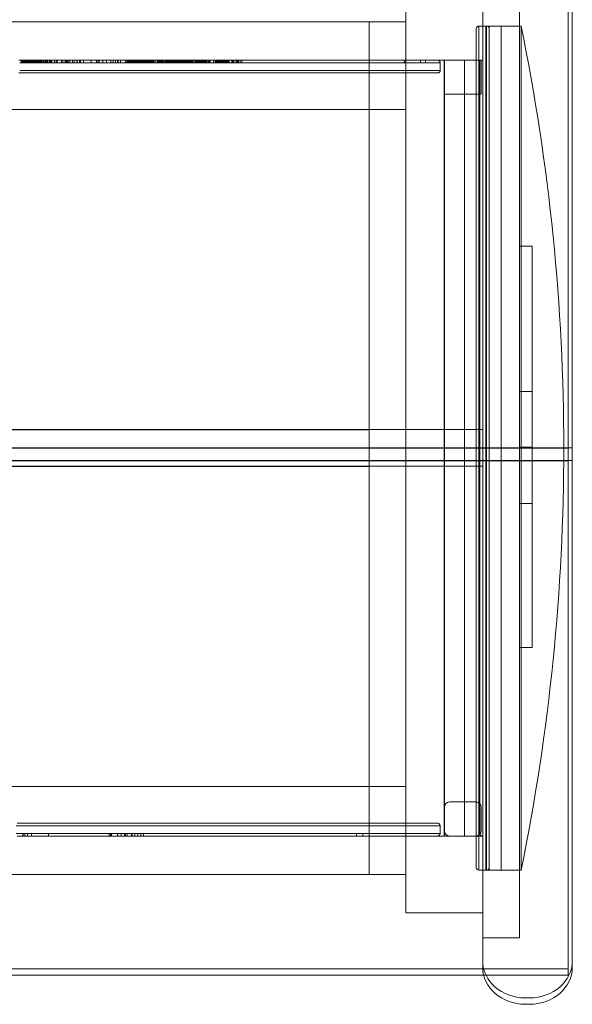
# Model space of a CAD drawing. Units: millimetres. Extents: x -612 to 13812, y -1700 to 11662.
# Drawn here: x 6561 to 7209, y 6965 to 8120 of the extents above; entities that cross this region are included whole.
import ezdxf

# ---------------------------------------------------------------- set-up
doc = ezdxf.new("R2010")
doc.units = ezdxf.units.MM

# ---------------------------------------------------------------- blocks, each defined once
blk = doc.blocks.new('A$C5c787def')
at = {"color": 0, "linetype": 'Continuous', "lineweight": 0}
for p, q in [((1226.4, 19890.7), (1226.4, 20500)), ((1326.4, 19890.7), (1326.4, 20508.7)), ((1331.4, 19890.7), (1331.4, 20500)), ((1269.4, 19890.4), (1269.4, 20464.6)), ((1136.4, 20435.3), (1136.4, 20345.3)), ((1136.4, 20390.3), (226.4, 20390.3)), ((1093.4, 19390.3), (1093.4, 20390.3)), ((1221.9, 19395.3), (1221.9, 20385.3)), ((1221.9, 20385.3), (1226.4, 20385.3)), ((1221.9, 19395.3), (1221.9, 20385.3)), ((1226.4, 20385.3), (1226.5, 20385.3)), ((1226.5, 20385.3), (1271.5, 20385.3)), ((1226.5, 20385.3), (1226.5, 20345.3)), ((1229.9, 20385.3), (1229.9, 19395.3)), ((1230.9, 20385.3), (1230.9, 19395.3)), ((1230.9, 20385.3), (1230.9, 19395.3)), ((1233.9, 20385.3), (1233.9, 20382.3)), ((1247.9, 20385.3), (1247.9, 19395.3)), ((1271.5, 19395.3), (1271.5, 20385.3)), ((1218.9, 20382.3), (1218.9, 19398.3)), ((1233.9, 19398.3), (1233.9, 20382.3)), ((1136.4, 20345.3), (682.5, 20345.3)), ((683.6, 20342.3), (1176.4, 20342.3)), ((683.6, 20342.3), (1176.4, 20342.3)), ((685.1, 20345.3), (685.1, 20342.3)), ((685.3, 20345.3), (685.3, 20342.3)), ((685.6, 20345.3), (685.6, 20342.3)), ((685.9, 20345.3), (685.9, 20342.3)), ((686, 20345.3), (686, 20342.3)), ((686.6, 20345.3), (686.6, 20342.3)), ((687.5, 20345.3), (687.5, 20342.3)), ((687.6, 20345.3), (687.6, 20342.3)), ((688.7, 20345.3), (688.7, 20342.3)), ((688.8, 20345.3), (688.8, 20342.3)), ((688.9, 20345.3), (688.9, 20342.3)), ((689, 20345.3), (689, 20342.3)), ((689.3, 20345.3), (689.3, 20342.3)), ((689.7, 20345.3), (689.7, 20342.3)), ((690.7, 20345.3), (690.7, 20342.3)), ((690.9, 20345.3), (690.9, 20342.3)), ((691.5, 20345.3), (691.5, 20342.3)), ((691.9, 20345.3), (691.9, 20342.3)), ((692.3, 20345.3), (692.3, 20342.3)), ((693.3, 20345.3), (693.3, 20342.3)), ((693.4, 20345.3), (693.4, 20342.3)), ((693.9, 20345.3), (693.9, 20342.3)), ((694.3, 20345.3), (694.3, 20342.3)), ((695.3, 20345.3), (695.3, 20342.3)), ((695.9, 20345.3), (695.9, 20342.3)), ((697, 20345.3), (697, 20342.3)), ((697.4, 20345.3), (697.4, 20342.3)), ((697.4, 20345.3), (697.4, 20342.3)), ((697.4, 20345.3), (697.4, 20342.3)), ((698.1, 20345.3), (698.1, 20342.3)), ((698.3, 20345.3), (698.3, 20342.3)), ((698.6, 20345.3), (698.6, 20342.3)), ((699.4, 20345.3), (699.4, 20342.3)), ((699.4, 20345.3), (699.4, 20342.3)), ((699.4, 20345.3), (699.4, 20342.3)), ((699.6, 20345.3), (699.6, 20342.3)), ((699.9, 20345.3), (699.9, 20342.3)), ((699.9, 20345.3), (699.9, 20342.3)), ((700.2, 20345.3), (700.2, 20342.3)), ((700.3, 20345.3), (700.3, 20342.3)), ((700.9, 20345.3), (700.9, 20342.3)), ((701.1, 20345.3), (701.1, 20342.3)), ((701.6, 20345.3), (701.6, 20342.3)), ((701.8, 20345.3), (701.8, 20342.3)), ((701.9, 20345.3), (701.9, 20342.3)), ((701.9, 20345.3), (701.9, 20342.3)), ((702.4, 20345.3), (702.4, 20342.3)), ((702.9, 20345.3), (702.9, 20342.3)), ((703.4, 20345.3), (703.4, 20342.3)), ((703.4, 20345.3), (703.4, 20342.3)), ((703.9, 20345.3), (703.9, 20342.3)), ((704.6, 20345.3), (704.6, 20342.3)), ((705.4, 20345.3), (705.4, 20342.3)), ((705.5, 20345.3), (705.5, 20342.3)), ((705.5, 20345.3), (705.5, 20342.3)), ((705.8, 20345.3), (705.8, 20342.3)), ((705.9, 20345.3), (705.9, 20342.3)), ((706.2, 20345.3), (706.2, 20342.3)), ((706.4, 20345.3), (706.4, 20342.3)), ((706.6, 20345.3), (706.6, 20342.3)), ((707.2, 20345.3), (707.2, 20342.3)), ((707.2, 20345.3), (707.2, 20342.3)), ((707.3, 20345.3), (707.3, 20342.3)), ((707.4, 20345.3), (707.4, 20342.3)), ((707.5, 20345.3), (707.5, 20342.3)), ((708, 20345.3), (708, 20342.3)), ((708, 20345.3), (708, 20342.3)), ((708.2, 20345.3), (708.2, 20342.3)), ((708.4, 20345.3), (708.4, 20342.3)), ((708.4, 20345.3), (708.4, 20342.3)), ((708.5, 20345.3), (708.5, 20342.3)), ((708.6, 20345.3), (708.6, 20342.3)), ((708.7, 20345.3), (708.7, 20342.3)), ((709.1, 20345.3), (709.1, 20342.3)), ((710.8, 20345.3), (710.8, 20342.3)), ((712, 20345.3), (712, 20342.3)), ((712, 20345.3), (712, 20342.3)), ((712.1, 20345.3), (712.1, 20342.3)), ((713.8, 20345.3), (713.8, 20342.3)), ((714, 20345.3), (714, 20342.3)), ((714, 20345.3), (714, 20342.3)), ((714, 20345.3), (714, 20342.3)), ((714.1, 20345.3), (714.1, 20342.3)), ((714.8, 20345.3), (714.8, 20342.3)), ((714.9, 20345.3), (714.9, 20342.3)), ((715.4, 20345.3), (715.4, 20342.3)), ((716, 20345.3), (716, 20342.3)), ((717.9, 20345.3), (717.9, 20342.3)), ((718, 20345.3), (718, 20342.3)), ((718.8, 20345.3), (718.8, 20342.3)), ((718.9, 20345.3), (718.9, 20342.3)), ((719.6, 20345.3), (719.6, 20342.3)), ((720.3, 20345.3), (720.3, 20342.3)), ((721.4, 20345.3), (721.4, 20342.3)), ((724.2, 20345.3), (724.2, 20342.3)), ((724.2, 20345.3), (724.2, 20342.3)), ((726.2, 20345.3), (726.2, 20342.3)), ((726.2, 20345.3), (726.2, 20342.3)), ((726.2, 20345.3), (726.2, 20342.3)), ((727.4, 20345.3), (727.4, 20342.3)), ((732.6, 20345.3), (732.6, 20342.3)), ((734.2, 20345.3), (734.2, 20342.3)), ((734.2, 20345.3), (734.2, 20342.3)), ((736.9, 20345.3), (736.9, 20342.3)), ((738.2, 20345.3), (738.2, 20342.3)), ((738.2, 20345.3), (738.2, 20342.3)), ((738.3, 20345.3), (738.3, 20342.3)), ((739.4, 20345.3), (739.4, 20342.3)), ((740.2, 20345.3), (740.2, 20342.3)), ((742.3, 20345.3), (742.3, 20342.3)), ((745.4, 20345.3), (745.4, 20342.3)), ((745.4, 20345.3), (745.4, 20342.3)), ((745.5, 20345.3), (745.5, 20342.3)), ((747.3, 20345.3), (747.3, 20342.3)), ((750.4, 20345.3), (750.4, 20342.3)), ((751.1, 20345.3), (751.1, 20342.3)), ((753.7, 20345.3), (753.7, 20342.3)), ((755, 20345.3), (755, 20342.3)), ((758.2, 20345.3), (758.2, 20342.3)), ((767.4, 20345.3), (767.4, 20342.3)), ((773.4, 20345.3), (773.4, 20342.3)), ((775.1, 20345.3), (775.1, 20342.3)), ((776.8, 20345.3), (776.8, 20342.3)), ((776.9, 20345.3), (776.9, 20342.3)), ((781.1, 20345.3), (781.1, 20342.3)), ((785.2, 20345.3), (785.2, 20342.3)), ((790.4, 20345.3), (790.4, 20342.3)), ((793.1, 20345.3), (793.1, 20342.3)), ((795.7, 20345.3), (795.7, 20342.3)), ((798.3, 20345.3), (798.3, 20342.3)), ((799.1, 20345.3), (799.1, 20342.3)), ((801.6, 20345.3), (801.6, 20342.3)), ((807.6, 20345.3), (807.6, 20342.3)), ((809.3, 20345.3), (809.3, 20342.3)), ((809.6, 20345.3), (809.6, 20342.3)), ((810, 20345.3), (810, 20342.3)), ((811.3, 20345.3), (811.3, 20342.3)), ((811.5, 20345.3), (811.5, 20342.3)), ((811.6, 20345.3), (811.6, 20342.3)), ((811.7, 20345.3), (811.7, 20342.3)), ((813, 20345.3), (813, 20342.3)), ((813.6, 20345.3), (813.6, 20342.3)), ((813.9, 20345.3), (813.9, 20342.3)), ((814.4, 20345.3), (814.4, 20342.3)), ((814.4, 20345.3), (814.4, 20342.3)), ((815.1, 20345.3), (815.1, 20342.3)), ((815.2, 20345.3), (815.2, 20342.3)), ((815.6, 20345.3), (815.6, 20342.3)), ((815.6, 20345.3), (815.6, 20342.3)), ((815.7, 20345.3), (815.7, 20342.3)), ((815.7, 20345.3), (815.7, 20342.3)), ((816, 20345.3), (816, 20342.3)), ((816.3, 20345.3), (816.3, 20342.3)), ((816.4, 20345.3), (816.4, 20342.3)), ((817.2, 20345.3), (817.2, 20342.3)), ((817.3, 20345.3), (817.3, 20342.3)), ((817.4, 20345.3), (817.4, 20342.3)), ((817.5, 20345.3), (817.5, 20342.3)), ((817.6, 20345.3), (817.6, 20342.3)), ((818, 20345.3), (818, 20342.3)), ((819.5, 20345.3), (819.5, 20342.3)), ((819.5, 20345.3), (819.5, 20342.3)), ((819.7, 20345.3), (819.7, 20342.3)), ((819.8, 20345.3), (819.8, 20342.3)), ((819.8, 20345.3), (819.8, 20342.3)), ((819.9, 20345.3), (819.9, 20342.3)), ((820.3, 20345.3), (820.3, 20342.3)), ((820.4, 20345.3), (820.4, 20342.3)), ((820.7, 20345.3), (820.7, 20342.3)), ((820.8, 20345.3), (820.8, 20342.3)), ((821, 20345.3), (821, 20342.3)), ((821.2, 20345.3), (821.2, 20342.3)), ((821.6, 20345.3), (821.6, 20342.3)), ((821.8, 20345.3), (821.8, 20342.3)), ((821.8, 20345.3), (821.8, 20342.3)), ((821.8, 20345.3), (821.8, 20342.3)), ((822.1, 20345.3), (822.1, 20342.3)), ((822.6, 20345.3), (822.6, 20342.3)), ((822.8, 20345.3), (822.8, 20342.3)), ((823.1, 20345.3), (823.1, 20342.3)), ((823.8, 20345.3), (823.8, 20342.3)), ((824, 20345.3), (824, 20342.3)), ((824.7, 20345.3), (824.7, 20342.3)), ((825.5, 20345.3), (825.5, 20342.3)), ((825.7, 20345.3), (825.7, 20342.3)), ((825.7, 20345.3), (825.7, 20342.3)), ((825.7, 20345.3), (825.7, 20342.3)), ((825.8, 20345.3), (825.8, 20342.3)), ((825.9, 20345.3), (825.9, 20342.3)), ((826.7, 20345.3), (826.7, 20342.3)), ((826.9, 20345.3), (826.9, 20342.3)), ((827.3, 20345.3), (827.3, 20342.3)), ((827.8, 20345.3), (827.8, 20342.3)), ((828.3, 20345.3), (828.3, 20342.3)), ((828.6, 20345.3), (828.6, 20342.3)), ((829.2, 20345.3), (829.2, 20342.3)), ((829.7, 20345.3), (829.7, 20342.3)), ((829.9, 20345.3), (829.9, 20342.3)), ((830.8, 20345.3), (830.8, 20342.3)), ((830.9, 20345.3), (830.9, 20342.3)), ((831.2, 20345.3), (831.2, 20342.3)), ((831.3, 20345.3), (831.3, 20342.3)), ((831.6, 20345.3), (831.6, 20342.3)), ((831.8, 20345.3), (831.8, 20342.3)), ((832.2, 20345.3), (832.2, 20342.3)), ((832.4, 20345.3), (832.4, 20342.3)), ((832.4, 20345.3), (832.4, 20342.3)), ((832.5, 20345.3), (832.5, 20342.3)), ((832.6, 20345.3), (832.6, 20342.3)), ((832.6, 20345.3), (832.6, 20342.3)), ((832.9, 20345.3), (832.9, 20342.3)), ((833, 20345.3), (833, 20342.3)), ((833.1, 20345.3), (833.1, 20342.3)), ((833.2, 20345.3), (833.2, 20342.3)), ((833.3, 20345.3), (833.3, 20342.3)), ((833.6, 20345.3), (833.6, 20342.3)), ((833.6, 20345.3), (833.6, 20342.3)), ((834.1, 20345.3), (834.1, 20342.3)), ((834.3, 20345.3), (834.3, 20342.3)), ((834.3, 20345.3), (834.3, 20342.3)), ((834.6, 20345.3), (834.6, 20342.3)), ((834.6, 20345.3), (834.6, 20342.3)), ((834.8, 20345.3), (834.8, 20342.3)), ((834.9, 20345.3), (834.9, 20342.3)), ((834.9, 20345.3), (834.9, 20342.3)), ((834.9, 20345.3), (834.9, 20342.3)), ((835, 20345.3), (835, 20342.3)), ((835.1, 20345.3), (835.1, 20342.3)), ((835.4, 20345.3), (835.4, 20342.3)), ((835.6, 20345.3), (835.6, 20342.3)), ((836.1, 20345.3), (836.1, 20342.3)), ((836.2, 20345.3), (836.2, 20342.3)), ((836.5, 20345.3), (836.5, 20342.3)), ((836.6, 20345.3), (836.6, 20342.3)), ((836.7, 20345.3), (836.7, 20342.3)), ((837, 20345.3), (837, 20342.3)), ((837.1, 20345.3), (837.1, 20342.3)), ((837.3, 20345.3), (837.3, 20342.3)), ((837.6, 20345.3), (837.6, 20342.3)), ((837.6, 20345.3), (837.6, 20342.3)), ((837.8, 20345.3), (837.8, 20342.3)), ((838, 20345.3), (838, 20342.3)), ((838.5, 20345.3), (838.5, 20342.3)), ((838.5, 20345.3), (838.5, 20342.3)), ((839, 20345.3), (839, 20342.3)), ((840, 20345.3), (840, 20342.3)), ((841, 20345.3), (841, 20342.3)), ((842.2, 20345.3), (842.2, 20342.3)), ((844.8, 20345.3), (844.8, 20342.3)), ((844.8, 20345.3), (844.8, 20342.3)), ((846, 20345.3), (846, 20342.3)), ((846, 20345.3), (846, 20342.3)), ((846.7, 20345.3), (846.7, 20342.3)), ((847.4, 20345.3), (847.4, 20342.3)), ((847.9, 20345.3), (847.9, 20342.3)), ((848.5, 20345.3), (848.5, 20342.3)), ((848.7, 20345.3), (848.7, 20342.3)), ((848.7, 20345.3), (848.7, 20342.3)), ((849, 20345.3), (849, 20342.3)), ((849.3, 20345.3), (849.3, 20342.3)), ((849.9, 20345.3), (849.9, 20342.3)), ((850.1, 20345.3), (850.1, 20342.3)), ((850.5, 20345.3), (850.5, 20342.3)), ((850.6, 20345.3), (850.6, 20342.3)), ((851, 20345.3), (851, 20342.3)), ((851.9, 20345.3), (851.9, 20342.3)), ((852.2, 20345.3), (852.2, 20342.3)), ((853.7, 20345.3), (853.7, 20342.3)), ((853.9, 20345.3), (853.9, 20342.3)), ((854, 20345.3), (854, 20342.3)), ((854.5, 20345.3), (854.5, 20342.3)), ((854.6, 20345.3), (854.6, 20342.3)), ((854.7, 20345.3), (854.7, 20342.3)), ((855.2, 20345.3), (855.2, 20342.3)), ((855.6, 20345.3), (855.6, 20342.3)), ((855.6, 20345.3), (855.6, 20342.3)), ((855.6, 20345.3), (855.6, 20342.3)), ((855.7, 20345.3), (855.7, 20342.3)), ((856.7, 20345.3), (856.7, 20342.3)), ((856.9, 20345.3), (856.9, 20342.3)), ((857, 20345.3), (857, 20342.3)), ((857, 20345.3), (857, 20342.3)), ((857, 20345.3), (857, 20342.3)), ((857.1, 20345.3), (857.1, 20342.3)), ((857.2, 20345.3), (857.2, 20342.3)), ((857.5, 20345.3), (857.5, 20342.3)), ((857.6, 20345.3), (857.6, 20342.3)), ((858.4, 20345.3), (858.4, 20342.3)), ((858.8, 20345.3), (858.8, 20342.3)), ((858.8, 20345.3), (858.8, 20342.3)), ((858.9, 20345.3), (858.9, 20342.3)), ((859.2, 20345.3), (859.2, 20342.3)), ((859.3, 20345.3), (859.3, 20342.3)), ((860.2, 20345.3), (860.2, 20342.3)), ((860.4, 20345.3), (860.4, 20342.3)), ((860.4, 20345.3), (860.4, 20342.3)), ((860.4, 20345.3), (860.4, 20342.3)), ((860.4, 20345.3), (860.4, 20342.3)), ((861.2, 20345.3), (861.2, 20342.3)), ((861.9, 20345.3), (861.9, 20342.3)), ((862.2, 20345.3), (862.2, 20342.3)), ((862.2, 20345.3), (862.2, 20342.3)), ((862.3, 20345.3), (862.3, 20342.3)), ((862.4, 20345.3), (862.4, 20342.3)), ((862.4, 20345.3), (862.4, 20342.3)), ((863.4, 20345.3), (863.4, 20342.3)), ((864.2, 20345.3), (864.2, 20342.3)), ((864.2, 20345.3), (864.2, 20342.3)), ((864.4, 20345.3), (864.4, 20342.3)), ((865, 20345.3), (865, 20342.3)), ((865.1, 20345.3), (865.1, 20342.3)), ((865.1, 20345.3), (865.1, 20342.3)), ((865.2, 20345.3), (865.2, 20342.3)), ((865.4, 20345.3), (865.4, 20342.3)), ((865.6, 20345.3), (865.6, 20342.3)), ((866.1, 20345.3), (866.1, 20342.3)), ((866.1, 20345.3), (866.1, 20342.3)), ((866.3, 20345.3), (866.3, 20342.3)), ((866.4, 20345.3), (866.4, 20342.3)), ((866.7, 20345.3), (866.7, 20342.3)), ((867.1, 20345.3), (867.1, 20342.3)), ((867.1, 20345.3), (867.1, 20342.3)), ((867.7, 20345.3), (867.7, 20342.3)), ((868.2, 20345.3), (868.2, 20342.3)), ((868.3, 20345.3), (868.3, 20342.3)), ((868.5, 20345.3), (868.5, 20342.3)), ((869.7, 20345.3), (869.7, 20342.3)), ((869.7, 20345.3), (869.7, 20342.3)), ((870.1, 20345.3), (870.1, 20342.3)), ((870.1, 20345.3), (870.1, 20342.3)), ((870.2, 20345.3), (870.2, 20342.3)), ((870.3, 20345.3), (870.3, 20342.3)), ((870.5, 20345.3), (870.5, 20342.3)), ((870.9, 20345.3), (870.9, 20342.3)), ((870.9, 20345.3), (870.9, 20342.3)), ((871.7, 20345.3), (871.7, 20342.3)), ((872.3, 20345.3), (872.3, 20342.3)), ((872.8, 20345.3), (872.8, 20342.3)), ((872.8, 20345.3), (872.8, 20342.3)), ((873, 20345.3), (873, 20342.3)), ((873.9, 20345.3), (873.9, 20342.3)), ((874.3, 20345.3), (874.3, 20342.3)), ((874.4, 20345.3), (874.4, 20342.3)), ((874.7, 20345.3), (874.7, 20342.3)), ((874.8, 20345.3), (874.8, 20342.3)), ((874.8, 20345.3), (874.8, 20342.3)), ((874.8, 20345.3), (874.8, 20342.3)), ((875.3, 20345.3), (875.3, 20342.3)), ((875.7, 20345.3), (875.7, 20342.3)), ((875.8, 20345.3), (875.8, 20342.3)), ((876.4, 20345.3), (876.4, 20342.3)), ((876.5, 20345.3), (876.5, 20342.3)), ((876.6, 20345.3), (876.6, 20342.3)), ((877.2, 20345.3), (877.2, 20342.3)), ((877.3, 20345.3), (877.3, 20342.3)), ((877.3, 20345.3), (877.3, 20342.3)), ((877.6, 20345.3), (877.6, 20342.3)), ((877.7, 20345.3), (877.7, 20342.3)), ((877.9, 20345.3), (877.9, 20342.3)), ((878, 20345.3), (878, 20342.3)), ((878.2, 20345.3), (878.2, 20342.3)), ((878.3, 20345.3), (878.3, 20342.3)), ((878.6, 20345.3), (878.6, 20342.3)), ((879.6, 20345.3), (879.6, 20342.3)), ((880.2, 20345.3), (880.2, 20342.3)), ((880.3, 20345.3), (880.3, 20342.3)), ((880.3, 20345.3), (880.3, 20342.3)), ((880.7, 20345.3), (880.7, 20342.3)), ((880.8, 20345.3), (880.8, 20342.3)), ((881, 20345.3), (881, 20342.3)), ((881.3, 20345.3), (881.3, 20342.3)), ((881.4, 20345.3), (881.4, 20342.3)), ((881.7, 20345.3), (881.7, 20342.3)), ((882, 20345.3), (882, 20342.3)), ((883.1, 20345.3), (883.1, 20342.3)), ((883.8, 20345.3), (883.8, 20342.3)), ((884, 20345.3), (884, 20342.3)), ((884.6, 20345.3), (884.6, 20342.3)), ((885, 20345.3), (885, 20342.3)), ((885.5, 20345.3), (885.5, 20342.3)), ((885.8, 20345.3), (885.8, 20342.3)), ((886.2, 20345.3), (886.2, 20342.3)), ((886.2, 20345.3), (886.2, 20342.3)), ((886.2, 20345.3), (886.2, 20342.3)), ((886.5, 20345.3), (886.5, 20342.3)), ((886.9, 20345.3), (886.9, 20342.3)), ((886.9, 20345.3), (886.9, 20342.3)), ((886.9, 20345.3), (886.9, 20342.3)), ((887, 20345.3), (887, 20342.3)), ((888.8, 20345.3), (888.8, 20342.3)), ((888.9, 20345.3), (888.9, 20342.3)), ((889.2, 20345.3), (889.2, 20342.3)), ((889.4, 20345.3), (889.4, 20342.3)), ((889.8, 20345.3), (889.8, 20342.3)), ((890.1, 20345.3), (890.1, 20342.3)), ((890.1, 20345.3), (890.1, 20342.3)), ((890.2, 20345.3), (890.2, 20342.3)), ((890.2, 20345.3), (890.2, 20342.3)), ((891, 20345.3), (891, 20342.3)), ((891, 20345.3), (891, 20342.3)), ((891.3, 20345.3), (891.3, 20342.3)), ((891.4, 20345.3), (891.4, 20342.3)), ((891.5, 20345.3), (891.5, 20342.3)), ((891.7, 20345.3), (891.7, 20342.3)), ((891.9, 20345.3), (891.9, 20342.3)), ((891.9, 20345.3), (891.9, 20342.3)), ((892.1, 20345.3), (892.1, 20342.3)), ((892.2, 20345.3), (892.2, 20342.3)), ((892.3, 20345.3), (892.3, 20342.3)), ((892.3, 20345.3), (892.3, 20342.3)), ((892.9, 20345.3), (892.9, 20342.3)), ((893, 20345.3), (893, 20342.3)), ((893.4, 20345.3), (893.4, 20342.3)), ((893.5, 20345.3), (893.5, 20342.3)), ((893.9, 20345.3), (893.9, 20342.3)), ((893.9, 20345.3), (893.9, 20342.3)), ((894.1, 20345.3), (894.1, 20342.3)), ((894.1, 20345.3), (894.1, 20342.3)), ((894.3, 20345.3), (894.3, 20342.3)), ((895.3, 20345.3), (895.3, 20342.3)), ((895.6, 20345.3), (895.6, 20342.3)), ((896.1, 20345.3), (896.1, 20342.3)), ((897.1, 20345.3), (897.1, 20342.3)), ((897.2, 20345.3), (897.2, 20342.3)), ((897.3, 20345.3), (897.3, 20342.3)), ((898.4, 20345.3), (898.4, 20342.3)), ((898.6, 20345.3), (898.6, 20342.3)), ((898.7, 20345.3), (898.7, 20342.3)), ((899.4, 20345.3), (899.4, 20342.3)), ((899.4, 20345.3), (899.4, 20342.3)), ((900, 20345.3), (900, 20342.3)), ((900.6, 20345.3), (900.6, 20342.3)), ((900.7, 20345.3), (900.7, 20342.3)), ((901, 20345.3), (901, 20342.3)), ((902, 20345.3), (902, 20342.3)), ((903.1, 20345.3), (903.1, 20342.3)), ((904.7, 20345.3), (904.7, 20342.3)), ((905.8, 20345.3), (905.8, 20342.3)), ((905.9, 20345.3), (905.9, 20342.3)), ((906.7, 20345.3), (906.7, 20342.3)), ((910.9, 20345.3), (910.9, 20342.3)), ((912.8, 20345.3), (912.8, 20342.3)), ((913.1, 20345.3), (913.1, 20342.3)), ((913.3, 20345.3), (913.3, 20342.3)), ((913.7, 20345.3), (913.7, 20342.3)), ((913.9, 20345.3), (913.9, 20342.3)), ((914.7, 20345.3), (914.7, 20342.3)), ((915.6, 20345.3), (915.6, 20342.3)), ((916.2, 20345.3), (916.2, 20342.3)), ((916.7, 20345.3), (916.7, 20342.3)), ((917.8, 20345.3), (917.8, 20342.3)), ((917.9, 20345.3), (917.9, 20342.3)), ((918, 20345.3), (918, 20342.3)), ((918.4, 20345.3), (918.4, 20342.3)), ((918.8, 20345.3), (918.8, 20342.3)), ((919.7, 20345.3), (919.7, 20342.3)), ((919.9, 20345.3), (919.9, 20342.3)), ((921, 20345.3), (921, 20342.3)), ((921.2, 20345.3), (921.2, 20342.3)), ((921.6, 20345.3), (921.6, 20342.3)), ((923, 20345.3), (923, 20342.3)), ((923.2, 20345.3), (923.2, 20342.3)), ((923.9, 20345.3), (923.9, 20342.3)), ((925.2, 20345.3), (925.2, 20342.3)), ((926, 20345.3), (926, 20342.3)), ((926.3, 20345.3), (926.3, 20342.3)), ((926.8, 20345.3), (926.8, 20342.3)), ((927.2, 20345.3), (927.2, 20342.3)), ((927.6, 20345.3), (927.6, 20342.3)), ((927.7, 20345.3), (927.7, 20342.3)), ((927.7, 20345.3), (927.7, 20342.3)), ((927.7, 20345.3), (927.7, 20342.3)), ((928.3, 20345.3), (928.3, 20342.3)), ((929, 20345.3), (929, 20342.3)), ((932.4, 20345.3), (932.4, 20342.3)), ((932.6, 20345.3), (932.6, 20342.3)), ((932.7, 20345.3), (932.7, 20342.3)), ((933.6, 20345.3), (933.6, 20342.3)), ((933.7, 20345.3), (933.7, 20342.3)), ((933.7, 20345.3), (933.7, 20342.3)), ((933.7, 20345.3), (933.7, 20342.3)), ((933.8, 20345.3), (933.8, 20342.3)), ((934.6, 20345.3), (934.6, 20342.3)), ((937.3, 20345.3), (937.3, 20342.3)), ((937.9, 20345.3), (937.9, 20342.3)), ((937.9, 20345.3), (937.9, 20342.3)), ((938.5, 20345.3), (938.5, 20342.3)), ((938.9, 20345.3), (938.9, 20342.3)), ((939.3, 20345.3), (939.3, 20342.3)), ((939.9, 20345.3), (939.9, 20342.3)), ((940.1, 20345.3), (940.1, 20342.3)), ((942.1, 20345.3), (942.1, 20342.3)), ((943.9, 20345.3), (943.9, 20342.3)), ((1133.4, 20342.3), (1136.4, 20345.3)), ((1136.4, 20345.3), (1226.4, 20345.3)), ((1136.4, 20342.3), (1136.4, 20345.3)), ((1136.4, 20342.3), (1136.4, 20330.3)), ((1153.4, 20345.3), (1153.4, 20342.3)), ((1159.4, 20345.3), (1159.4, 20342.3)), ((1176.4, 20342.3), (1176.4, 20333.3)), ((1181.4, 20342.3), (1181.4, 20345.3)), ((1181.4, 20342.3), (1181.4, 19435.3)), ((1181.5, 19435.3), (1181.5, 20345.3)), ((1204.9, 20345.3), (1204.9, 19435.3)), ((1223, 19438.3), (1223, 20345.3)), ((1224.5, 20345.3), (1224.5, 20305.3)), ((1226.5, 20345.3), (1226.4, 20345.3)), ((682.5, 20330.3), (1173.4, 20330.3)), ((1176.4, 20333.3), (683.6, 20333.3)), ((1176.4, 20333.3), (683.6, 20333.3)), ((1136.4, 20330.3), (1136.4, 20287.3)), ((1224.5, 20305.3), (1181.5, 20305.3)), ((226.4, 20287.3), (1136.4, 20287.3)), ((1136.4, 20287.3), (1136.4, 19493.3)), ((1269.4, 20127), (1284.4, 20127)), ((1269.4, 20127), (1269.4, 19890.7)), ((1284.4, 19890.7), (1284.4, 20127)), ((1269.4, 19956.6), (1284.4, 19956.6)), ((136.4, 19912.2), (1226.4, 19912.2)), ((1093.4, 19911.8), (269.4, 19911.8)), ((1093.4, 19911.8), (1093.4, 19868.8)), ((36.4, 19890.2), (1326.4, 19890.2)), ((136.4, 19890.7), (1226.4, 19890.7)), ((1226.4, 19875.7), (1226.4, 19890.7)), ((1226.4, 19890.7), (1331.4, 19890.7)), ((1269.4, 19890.4), (1226.4, 19890.4)), ((1269.4, 19890.3), (1226.4, 19890.3)), ((1269.4, 19890.2), (1226.4, 19890.2)), ((1269.4, 19891.4), (1284.4, 19891.4)), ((1269.4, 19890.7), (1284.4, 19890.7)), ((1269.4, 19890.3), (1269.4, 19890.4)), ((1269.4, 19890.3), (1269.4, 19890.2)), ((1269.4, 19890.2), (1269.4, 19316)), ((1269.4, 19890.2), (1269.4, 19890.2)), ((1284.4, 19890.7), (1284.4, 19656.5)), ((1326.4, 19890.7), (1326.4, 19875.7)), ((1331.4, 19890.7), (1331.4, 19875.7)), ((1226.4, 19875.7), (136.4, 19875.7)), ((1226.4, 19875.2), (136.4, 19875.2)), ((1226.4, 19875.7), (1331.4, 19875.7)), ((1331.4, 19875.7), (1226.4, 19875.7)), ((1226.4, 19875.7), (1226.4, 19281.3)), ((1326.4, 19875.2), (1226.4, 19875.2)), ((1326.4, 19875.7), (1326.4, 19875.2)), ((1326.4, 19272.2), (1326.4, 19875.2)), ((1331.4, 19875.7), (1331.4, 19281.3)), ((1226.4, 19869.2), (136.4, 19869.2)), ((1093.4, 19868.8), (269.4, 19868.8)), ((1269.4, 19825.2), (1284.4, 19825.2)), ((1269.4, 19656.5), (1284.4, 19656.5)), ((226.4, 19493.3), (1136.4, 19493.3)), ((1136.4, 19450.3), (1136.4, 19493.3)), ((1187.5, 19475.3), (1218.5, 19475.3)), ((1224.5, 19469.3), (1224.5, 19441.3)), ((680.4, 19450.3), (1173.4, 19450.3)), ((1136.4, 19450.3), (1136.4, 19435.3)), ((1176.4, 19447.3), (679.3, 19447.3)), ((1176.4, 19447.3), (679.3, 19447.3)), ((679.3, 19438.3), (1176.4, 19438.3)), ((679.3, 19438.3), (1176.4, 19438.3)), ((687.4, 19435.3), (687.4, 19438.3)), ((687.5, 19435.3), (687.5, 19438.3)), ((687.5, 19435.3), (687.5, 19438.3)), ((687.6, 19435.3), (687.6, 19438.3)), ((689.6, 19435.3), (689.6, 19438.3)), ((692.5, 19435.3), (692.5, 19438.3)), ((697.4, 19435.3), (697.4, 19438.3)), ((697.5, 19435.3), (697.5, 19438.3)), ((717.4, 19435.3), (717.4, 19438.3)), ((788.6, 19435.3), (788.6, 19438.3)), ((790, 19435.3), (790, 19438.3)), ((791, 19435.3), (791, 19438.3)), ((798.3, 19435.3), (798.3, 19438.3)), ((798.6, 19435.3), (798.6, 19438.3)), ((802.7, 19435.3), (802.7, 19438.3)), ((806.3, 19435.3), (806.3, 19438.3)), ((807.5, 19435.3), (807.5, 19438.3)), ((809.7, 19435.3), (809.7, 19438.3)), ((814.5, 19435.3), (814.5, 19438.3)), ((815.5, 19435.3), (815.5, 19438.3)), ((818.6, 19435.3), (818.6, 19438.3)), ((818.6, 19435.3), (818.6, 19438.3)), ((821.9, 19435.3), (821.9, 19438.3)), ((825.4, 19435.3), (825.4, 19438.3)), ((828.6, 19435.3), (828.6, 19438.3)), ((828.6, 19435.3), (828.6, 19438.3)), ((1078.4, 19435.3), (1078.4, 19438.3)), ((1085.9, 19435.3), (1085.9, 19438.3)), ((1176.4, 19438.3), (1176.4, 19447.3)), ((1136.4, 19435.3), (680.4, 19435.3)), ((1226.4, 19435.3), (1136.4, 19435.3)), ((1136.4, 19435.3), (1136.4, 19345.3)), ((1226.5, 19435.3), (1226.4, 19435.3)), ((1226.5, 19395.3), (1226.5, 19435.3)), ((226.4, 19390.3), (1136.4, 19390.3)), ((1221.9, 19395.3), (1226.4, 19395.3)), ((1226.5, 19395.3), (1226.4, 19395.3)), ((1226.5, 19395.3), (1271.5, 19395.3)), ((1233.9, 19398.3), (1233.9, 19395.3)), ((1136.4, 19345.3), (1226.4, 19345.3)), ((1226.4, 19316), (1269.4, 19316)), ((1326.4, 19279.7), (36.4, 19279.7)), ((135.3, 19272.2), (1227.6, 19272.2)), ((1227.6, 19272.2), (1326.4, 19272.2)), ((1281.4, 19245.5), (1276.4, 19245.5)), ((1276.4, 19238), (1281.4, 19238))]:
    blk.add_line(p, q, dxfattribs=at)
for centre, radius, start, end in [((1221.9, 20382.3), 3, 90, 180), ((1230.9, 20382.3), 3, 0, 90), ((-1153.8, 19890.3), 2475.2, 348.4642, 11.5358), ((1187.5, 19469.3), 6, 90, 180), ((1218.5, 19469.3), 6, 0, 90), ((1187.5, 19441.3), 6, 180, 270), ((1218.5, 19441.3), 6, 270, 0), ((1221.9, 19398.3), 3, 180, 270), ((1230.9, 19398.3), 3, 270, 0)]:
    blk.add_arc(centre, radius, start, end, dxfattribs=at)
for centre, major_axis, ratio, start_param, end_param in [((1227.2, 19438.3), (-4.25, 0), 0.706616, 0, 1.388281), ((1276.4, 19288.8), (-50, 0), 0.866025, 0, 1.570796), ((1276.4, 19281.3), (-50, 0), 0.866025, 0, 1.570796), ((1281.4, 19281.3), (50, 0), 0.866025, -1.570796, 0)]:
    blk.add_ellipse(centre, major_axis=major_axis, ratio=ratio, start_param=start_param, end_param=end_param, dxfattribs=at)
at = {"color": 0, "linetype": 'Continuous', "lineweight": 0, "extrusion": (0, 0, -1)}
blk.add_ellipse((1281.4, 19288.8), major_axis=(50, 0), ratio=0.866025, start_param=0, end_param=1.570796, dxfattribs=at)
at = {"color": 0, "linetype": 'Continuous', "lineweight": 0}
for points, knots in [([(1176.4, 20342.3), (1176.4, 20342.6), (1176.4, 20342.8), (1176.3, 20343.4), (1176.2, 20343.6), (1175.8, 20344.2), (1175.6, 20344.4), (1175.1, 20344.9), (1174.8, 20345), (1174.1, 20345.3), (1173.8, 20345.3), (1173.5, 20345.3), (1173.5, 20345.3), (1173.4, 20345.3)], [0, 0, 0, 0, 0.0798508, 0.0798508, 0.1723576, 0.1723576, 0.2999086, 0.2999086, 0.4395302, 0.4395302, 0.5878144, 0.5878144, 0.5889567, 0.5889567, 0.5889567, 0.5889567]), ([(1173.4, 20330.3), (1173.5, 20330.3), (1173.5, 20330.3), (1173.8, 20330.3), (1174.1, 20330.4), (1174.8, 20330.6), (1175.1, 20330.8), (1175.6, 20331.2), (1175.8, 20331.4), (1176.2, 20332), (1176.3, 20332.3), (1176.4, 20332.8), (1176.4, 20333), (1176.4, 20333.3)], [-0.0011545, -0.0011545, -0.0011545, -0.0011545, 0, 0, 0.1498677, 0.1498677, 0.2909803, 0.2909803, 0.4198934, 0.4198934, 0.5133881, 0.5133881, 0.5940916, 0.5940916, 0.5940916, 0.5940916]), ([(1173.4, 19450.3), (1173.5, 19450.3), (1173.5, 19450.3), (1173.8, 19450.3), (1174.1, 19450.3), (1174.7, 19450.1), (1175, 19449.9), (1175.5, 19449.5), (1175.7, 19449.3), (1176.1, 19448.7), (1176.2, 19448.4), (1176.4, 19447.9), (1176.4, 19447.6), (1176.4, 19447.3)], [-0.5637385, -0.5637385, -0.5637385, -0.5637385, -0.5626727, -0.5626727, -0.4343142, -0.4343142, -0.3116436, -0.3116436, -0.1832647, -0.1832647, -0.085787, -0.085787, 0, 0, 0, 0]), ([(1176.4, 19438.3), (1176.4, 19438), (1176.4, 19437.7), (1176.2, 19437.2), (1176.1, 19436.9), (1175.7, 19436.3), (1175.5, 19436.1), (1175, 19435.7), (1174.7, 19435.6), (1174.1, 19435.4), (1173.8, 19435.3), (1173.5, 19435.3), (1173.5, 19435.3), (1173.4, 19435.3)], [-0.567748, -0.567748, -0.567748, -0.567748, -0.4811872, -0.4811872, -0.3828302, -0.3828302, -0.2532934, -0.2532934, -0.1295163, -0.1295163, 0, 0, 0.0010755, 0.0010755, 0.0010755, 0.0010755])]:
    blk.add_open_spline(points, degree=3, knots=knots, dxfattribs=at)

msp = doc.modelspace()

# ---------------------------------------------------------------- block references
msp.add_blockref('A$C5c787def', (5877.8, -12273.1))

doc.saveas('drawing.dxf')
